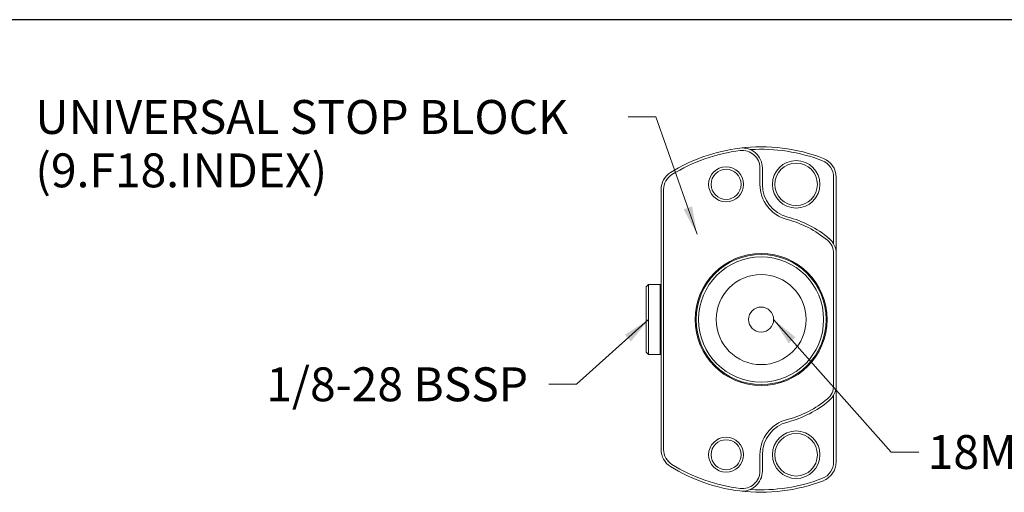
# Model space of a CAD drawing. Units: inches. Extents: x 0.6 to 26.9, y 0.6 to 20.6.
# Drawn here: x 9.2 to 18, y 16.4 to 20.6 of the extents above; entities that cross this region are included whole.
import ezdxf

# ---------------------------------------------------------------- set-up
doc = ezdxf.new("R2010")
doc.units = ezdxf.units.IN
doc.header["$LTSCALE"] = 2.5
doc.header["$MEASUREMENT"] = 0
doc.layers.get('0').update_dxf_attribs({"lineweight": 25})
doc.layers.add('D', color=7, linetype='Continuous', lineweight=18)
doc.layers.add('L', color=7, linetype='Continuous', lineweight=18)
doc.styles.add('DEFAULT-ANSI', font='arial.ttf')
doc.dimstyles.new('INCH$7', dxfattribs={"dimscale": 2.5, "dimtxt": 0.12, "dimasz": 0.098425, "dimexe": 0.125, "dimexo": 0.0625, "dimgap": 0.031496, "dimtad": 0, "dimtih": 1, "dimtoh": 1, "dimdec": 3, "dimrnd": 1e-08, "dimzin": 4, "dimdsep": 46, "dimtxsty": 'DEFAULT-ANSI', "dimcen": 0.09, "dimdle": 0.393701, "dimclrd": 7, "dimclre": 7, "dimclrt": 7, "dimadec": 0, "dimazin": 1, "dimtfac": 0.666667, "dimtdec": 3, "dimtofl": 0, "dimtmove": 0, "dimatfit": 3, "dimfxl": 1, "dimtolj": 1, "dimtzin": 4, "dimlwd": 15, "dimlwe": 25, "dimarcsym": 0})

# ---------------------------------------------------------------- blocks, each defined once
blk = doc.blocks.new('Borders A PLAIN')
at = {"layer": 'L', "color": 7, "linetype": 'Continuous', "lineweight": 25}
blk.add_line((10.7492, 8.2483), (0.2492, 8.2483), dxfattribs=at)

msp = doc.modelspace()

# ---------------------------------------------------------------- linework, layer by layer
at = {"layer": 'L'}
for p, q in [((15.7911, 19.1646), (15.7911, 19.3094)), ((15.8132, 19.1646), (15.8132, 19.3094)), ((16.4444, 18.6369), (16.4444, 19.2287)), ((16.4665, 18.5511), (16.4665, 19.2287)), ((14.9163, 19.1188), (14.9163, 16.8187)), ((14.9385, 19.1188), (14.9385, 16.8187)), ((16.4444, 17.3864), (16.4444, 18.5511)), ((16.4665, 17.3864), (16.4665, 18.5511)), ((14.7835, 18.2566), (14.8056, 18.2788)), ((14.7835, 18.2566), (14.7835, 17.6809)), ((14.8056, 18.2788), (14.8056, 17.6587)), ((14.9075, 18.2788), (14.8056, 18.2788)), ((14.9075, 18.2788), (14.9075, 17.6587)), ((14.9163, 18.2699), (14.9075, 18.2788)), ((14.7835, 17.6809), (14.8056, 17.6587)), ((14.9075, 17.6587), (14.8056, 17.6587)), ((14.9163, 17.6676), (14.9075, 17.6587)), ((16.4665, 16.7088), (16.4665, 17.3864)), ((16.4444, 16.7088), (16.4444, 17.3006)), ((15.7911, 16.6281), (15.7911, 16.7729)), ((15.8132, 16.6281), (15.8132, 16.7729))]:
    msp.add_line(p, q, dxfattribs=at)
for centre, radius in [((16.1122, 19.1646), 0.2104), ((15.4921, 19.1646), 0.155), ((15.4921, 19.1646), 0.1329), ((16.1122, 19.1646), 0.1882), ((15.8022, 17.9687), 0.5846), ((15.8022, 17.9687), 0.5758), ((15.8022, 17.9687), 0.5536), ((15.8022, 17.9687), 0.3986), ((15.8022, 17.9687), 0.1107), ((15.4921, 16.7729), 0.155), ((16.1122, 16.7729), 0.2104), ((16.1122, 16.7729), 0.1882), ((15.4921, 16.7729), 0.1329)]:
    msp.add_circle(centre, radius, dxfattribs=at)
for centre, radius, start, end in [((15.8022, 17.9687), 1.5281, 97.06243, 121.64066), ((15.8022, 17.9687), 1.5059, 97.06243, 121.64066), ((15.8022, 17.9687), 1.5281, 68.85953, 97.06243), ((15.6361, 19.3094), 0.1772, 0, 97.06243), ((15.6361, 19.3094), 0.155, 0, 97.06243), ((15.8022, 17.9687), 1.5059, 68.85953, 93.61644), ((16.2894, 19.2287), 0.155, 0, 68.85953), ((16.2894, 19.2287), 0.1772, 0, 68.85953), ((15.0935, 19.1188), 0.1772, 121.64066, 180), ((15.0935, 19.1188), 0.155, 121.64066, 180), ((16.1122, 19.1646), 0.3211, 180, 255.46555), ((16.1122, 19.1646), 0.299, 180, 255.46555), ((15.8022, 17.9687), 0.9143, 50.08321, 75.46554), ((15.8022, 17.9687), 0.9364, 50.08321, 75.46554), ((16.2894, 18.5511), 0.155, 0, 50.08321), ((16.2894, 18.5511), 0.1772, 0, 50.08321), ((16.2894, 17.3864), 0.155, 309.91679, 0), ((16.2894, 17.3864), 0.1772, 309.91679, 0), ((15.8022, 17.9687), 0.9143, 284.53446, 309.91679), ((15.8022, 17.9687), 0.9364, 284.53446, 309.91679), ((16.1122, 16.7729), 0.3211, 104.53445, 180), ((16.1122, 16.7729), 0.299, 104.53445, 180), ((15.0935, 16.8187), 0.1772, 180, 238.35934), ((15.0935, 16.8187), 0.155, 180, 238.35934), ((15.8022, 17.9687), 1.5281, 238.35934, 262.93757), ((15.8022, 17.9687), 1.5059, 238.35934, 262.93757), ((16.2894, 16.7088), 0.155, 291.14047, 0), ((16.2894, 16.7088), 0.1772, 291.14047, 0), ((15.6361, 16.6281), 0.1772, 262.93757, 0), ((15.6361, 16.6281), 0.155, 262.93757, 0), ((15.8022, 17.9687), 1.5281, 262.93757, 291.14047), ((15.8022, 17.9687), 1.5059, 266.38356, 291.14047)]:
    msp.add_arc(centre, radius, start, end, dxfattribs=at)

# ---------------------------------------------------------------- block references
at = {"xscale": 2.5, "yscale": 2.5, "zscale": 2.5}
msp.add_blockref('Borders A PLAIN', (0, 0), dxfattribs=at)

# ---------------------------------------------------------------- texts
at = {"layer": 'D', "color": 7, "insert": (9.374, 19.9104), "char_height": 0.3, "width": 5.17157, "attachment_point": 1, "line_spacing_factor": 0.944221, "style": 'DEFAULT-ANSI'}
msp.add_mtext('\\fArial|b0|i0;UNIVERSAL STOP BLOCK\\P\\fArial|b0|i0;(9.F18.INDEX)', dxfattribs=at)
at = {"layer": 'D', "color": 7, "char_height": 0.3, "attachment_point": 1, "style": 'DEFAULT-ANSI'}
for s, insert, width in [('\\fArial|b0|i0;1/8-28 BSSP', (11.4196, 17.5458), 2.422866), ('\\fArial|b0|i0;18MM', (17.2773, 16.9469), 1.164329)]:
    msp.add_mtext(s, dxfattribs=dict(at, insert=insert, width=width))

# ---------------------------------------------------------------- leaders
at = {"layer": 'D', "color": 7, "linetype": 'Continuous', "lineweight": 18, "annotation_type": 0, "has_hookline": 1}
for points, hookline_direction, text_width in [([(15.2344, 18.724), (14.8704, 19.7604), (14.6243, 19.7604)], 1, 5.1366), ([(14.8056, 17.9687), (14.1673, 17.3958), (13.9212, 17.3958)], 1, 2.3591), ([(15.9129, 17.9687), (16.9525, 16.7969), (17.1986, 16.7969)], 0, 1.087)]:
    msp.add_leader(points, dimstyle='INCH$7', override={"dimtad": 0}, dxfattribs=dict(at, hookline_direction=hookline_direction, text_width=text_width))

doc.saveas('drawing.dxf')
